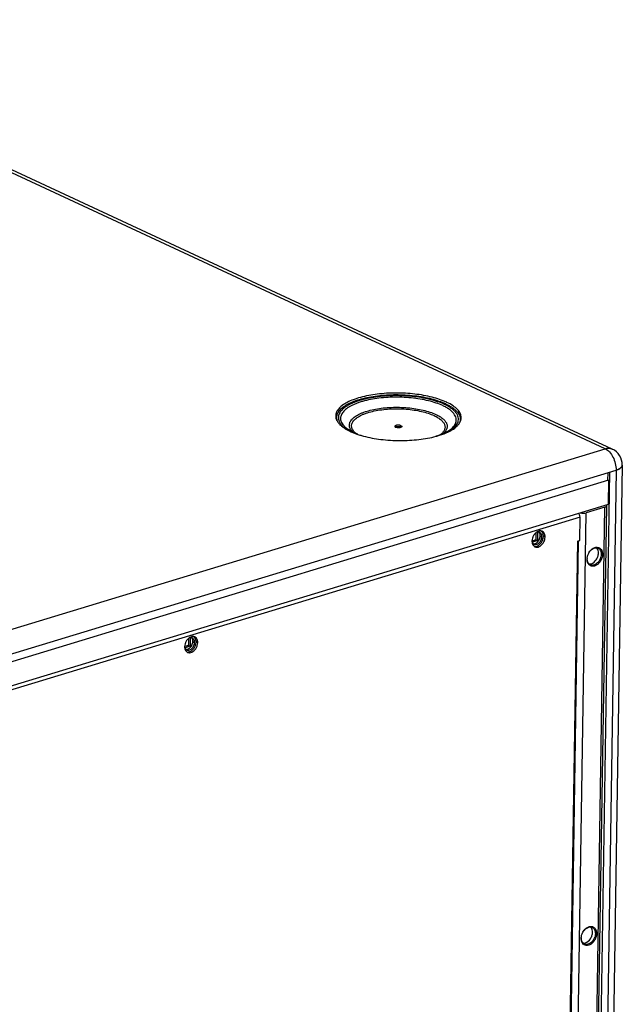
# Model space of a CAD drawing. Units: millimetres. Extents: x -546 to 4067, y -373 to 3326.
# Drawn here: x 1613 to 1958, y 2754 to 3319 of the extents above; entities that cross this region are included whole.
import ezdxf

# ---------------------------------------------------------------- set-up
doc = ezdxf.new("R2010")
doc.units = ezdxf.units.MM
doc.header["$LTSCALE"] = 23.1
doc.layers.get('0').update_dxf_attribs({"linetype": 'CONTINUOUS'})
doc.layers.add('02___PRT_ALL_AXES', color=7, linetype='CONTINUOUS')

msp = doc.modelspace()

# ---------------------------------------------------------------- linework, layer by layer
at = {"color": 7, "linetype": 'Continuous'}
for p, q in [((1948.44, 3072.78), (1420.22, 3318.38)), ((1952.51, 3072.6), (1422.88, 3318.85)), ((1794.36, 3089.77), (1794.38, 3090.7)), ((1865.37, 3089.6), (1865.35, 3088.67)), ((1032.72, 2794.32), (1948.44, 3072.78)), ((1958.29, 3063.37), (1950.11, 2535.85)), ((1039, 2782.08), (1954.72, 3060.54)), ((1950.88, 3059.38), (1942.71, 2531.86)), ((1954.72, 3060.54), (1946.54, 2533.02)), ((1950.05, 3054.52), (1950.12, 3059.14)), ((1950.43, 3054.63), (1043.14, 2778.74)), ((1950.16, 3054.76), (1950.43, 3054.63)), ((1950.43, 3054.63), (1950.21, 3040.75)), ((1950.21, 3040.75), (1042.93, 2764.85)), ((1948.28, 3039.24), (1937.56, 3035.98)), ((1940.71, 2550.59), (1948.28, 3039.24)), ((1941.78, 2551.44), (1949.36, 3040.09)), ((1929.98, 2547.33), (1937.56, 3035.98)), ((1933.32, 3035.41), (1933.32, 3035.61)), ((1908.77, 3024.49), (1908.7, 3020.47)), ((1911.19, 3022.72), (1912.16, 3022.27)), ((1914, 3022.09), (1913.04, 3022.54)), ((1908.7, 3020.47), (1906.54, 3019.81)), ((1909.67, 3020.02), (1908.7, 3020.47)), ((1938.64, 3012.04), (1939.04, 3012.91)), ((1709.47, 2959.88), (1707.31, 2959.23)), ((1709.29, 2959.8), (1709.35, 2959.94)), ((1709.53, 2963.91), (1709.47, 2959.88)), ((1710.43, 2959.44), (1709.47, 2959.88)), ((1711.96, 2962.14), (1712.92, 2961.69)), ((1714.77, 2961.51), (1713.8, 2961.96)), ((1935.26, 2794.55), (1935.67, 2795.42))]:
    msp.add_line(p, q, dxfattribs=at)
at = {"color": 3, "linetype": 'Continuous'}
for p, q in [((1934.09, 3033.54), (1058.98, 2767.43)), ((1933.88, 3020.12), (1934.09, 3033.54)), ((1909.74, 3024.91), (1909.67, 3020.02)), ((1909.67, 3020.02), (1906.7, 3019.12)), ((1925.61, 2560.74), (1932.73, 3019.77)), ((1926.15, 2561.16), (1933.26, 3019.77)), ((1932.73, 3019.77), (1933.88, 3020.12)), ((1710.51, 2964.32), (1710.43, 2959.44)), ((1710.43, 2959.44), (1707.47, 2958.53))]:
    msp.add_line(p, q, dxfattribs=at)
at = {"color": 7, "linetype": 'Continuous'}
for centre, radius, start, end in [((1843.53, 3069.47), 33.08, 64.6742, 65.064), ((1799.16, 3091.56), 5.27, 179.1562, 190.043), ((1800.2, 3091.85), 6.35, 199.2299, 204.8041), ((1800.29, 3089.3), 6.5, 152.6666, 156.8821), ((1859.62, 3088.47), 6.27, 18.5154, 24.2393), ((1860.18, 3090.7), 5.71, 339.1953, 346.8123), ((1860.61, 3090.6), 5.27, 346.8477, 359.0309), ((1811.67, 3101.42), 20.93, 236.4936, 238.4002), ((1828.94, 3083.53), 1.72, 114.2065, 115.1372), ((1829, 3083.39), 1.86, 112.2283, 114.1926), ((1830.58, 3083.47), 1.76, 63.0373, 65.0817), ((1855.58, 3093.88), 11.35, 314.8753, 315.7129), ((1815.13, 3110.36), 30.51, 242.1008, 245.1221), ((1817.02, 3114.37), 34.94, 245.0735, 246.4528), ((1817.87, 3116.29), 37.04, 246.4439, 246.9072), ((1816.28, 3107.9), 28.47, 242.577, 245.0793), ((1818.6, 3118.01), 38.91, 246.9123, 248.003), ((1812.04, 3089.51), 10.29, 226.3414, 228.6761), ((1812.65, 3090.21), 11.22, 228.6829, 230.3639), ((1822.95, 3129.87), 51.55, 251.4218, 252.9256), ((1824.31, 3134.29), 56.17, 252.9245, 254.9941), ((1846.66, 3106.99), 27.27, 295.9022, 297.766), ((1948.29, 3063.53), 10, 359.1113, 65.066), ((1910.04, 3022.9), 2.07, 81.9445, 91.6709), ((1910.08, 3023.1), 1.87, 56.2605, 65.0163), ((1907.87, 3022.62), 5.17, 359.0807, 5.0259), ((1907.33, 3022.64), 5.71, 354.8899, 357.381), ((1907.27, 3022.64), 5.77, 354.8962, 356.5716), ((1907.55, 3022.63), 5.49, 356.564, 359.0987), ((1907.6, 3022.63), 5.44, 357.3868, 359.1057), ((1908.52, 3019.74), 1.92, 229.0426, 236.218), ((1908.49, 3019.7), 1.87, 236.2605, 245.0163), ((1941.29, 3013.66), 3.18, 34.5374, 35.6621), ((1944.65, 3009.33), 6.55, 176.8048, 179.1025), ((1943.92, 3009.61), 5.77, 179.1036, 181.7422), ((1941.84, 3008.67), 3.62, 211.6183, 214.925), ((1939.51, 3009.51), 2.86, 264.9243, 266.0736), ((1544.54, 3029.92), 179.05, 336.9928, 337.1178), ((1710.8, 2962.32), 2.07, 81.9445, 91.6709), ((1710.84, 2962.51), 1.87, 56.2605, 65.0163), ((1708.64, 2962.04), 5.17, 359.0807, 5.0259), ((1708.09, 2962.05), 5.71, 354.8899, 357.381), ((1708.04, 2962.06), 5.77, 354.8962, 356.5716), ((1708.31, 2962.04), 5.49, 356.564, 359.0987), ((1708.37, 2962.04), 5.44, 357.3868, 359.1057), ((1709.28, 2959.16), 1.92, 229.0426, 236.218), ((1709.26, 2959.11), 1.87, 236.2605, 245.0163), ((1937.92, 2796.18), 3.18, 34.5374, 35.6621), ((1941.27, 2791.84), 6.55, 176.8048, 179.1025), ((1940.55, 2792.12), 5.77, 179.1036, 181.7422), ((1938.46, 2791.19), 3.62, 211.6183, 214.925), ((1936.14, 2792.03), 2.86, 264.9243, 266.0736)]:
    msp.add_arc(centre, radius, start, end, dxfattribs=at)
at = {"color": 3, "linetype": 'Continuous'}
for centre, radius, start, end in [((1912.01, 3020.79), 5.01, 123.4468, 127.7282), ((1911.79, 3021.13), 4.61, 120.0295, 123.4355), ((1906.95, 3022.79), 4.24, 355.7912, 359.0899), ((1911.27, 3023.13), 2.5, 65.0741, 76.8115), ((1911.28, 3023.17), 2.45, 57.6466, 65.0197), ((1908.87, 3022.18), 5.13, 359.0641, 6.2711), ((1909.23, 3018.76), 2.49, 231.6426, 236.2402), ((1909.21, 3018.73), 2.45, 236.2605, 245.0163), ((1712.77, 2960.21), 5.01, 123.4468, 127.7282), ((1712.55, 2960.54), 4.61, 120.0295, 123.4355), ((1707.72, 2962.2), 4.24, 355.7912, 359.0899), ((1712.03, 2962.54), 2.5, 65.0741, 76.8115), ((1712.05, 2962.59), 2.45, 57.6466, 65.0197), ((1709.64, 2961.59), 5.13, 359.0641, 6.2711), ((1710, 2958.18), 2.49, 231.6426, 236.2402), ((1709.98, 2958.15), 2.45, 236.2605, 245.0163)]:
    msp.add_arc(centre, radius, start, end, dxfattribs=at)
at = {"color": 7, "linetype": 'Continuous'}
for points, knots in [([(1857.47, 3099.46), (1854.85, 3100.68), (1848.83, 3102.64), (1839.05, 3104.34), (1828.45, 3104.91), (1817.99, 3104.3), (1809.81, 3102.81), (1804.12, 3101), (1800.61, 3099.48), (1797.77, 3097.76), (1795.63, 3095.88), (1794.25, 3093.84), (1793.9, 3092.34), (1793.89, 3091.63)], [0, 0, 0, 0, 0.125968, 0.273232, 0.430947, 0.586728, 0.728483, 0.79089, 0.846345, 0.894341, 0.935005, 0.9694, 1, 1, 1, 1]), ([(1856.27, 3098.17), (1855, 3098.77), (1852.22, 3099.85), (1847.73, 3101.13), (1842.77, 3102.13), (1837.49, 3102.82), (1832, 3103.19), (1826.46, 3103.23), (1821, 3102.93), (1815.78, 3102.3), (1810.92, 3101.36), (1807.18, 3100.31), (1804.49, 3099.32), (1802.69, 3098.54), (1801.06, 3097.7), (1799.62, 3096.82), (1798.38, 3095.89), (1797.35, 3094.92), (1796.52, 3093.92), (1795.92, 3092.88), (1795.54, 3091.82), (1795.39, 3090.75), (1795.47, 3089.67), (1795.68, 3088.97), (1795.82, 3088.63)], [0, 0, 0, 0, 0.061897, 0.130797, 0.205422, 0.28422, 0.365473, 0.447365, 0.528057, 0.605755, 0.678783, 0.745663, 0.776425, 0.80524, 0.832029, 0.856757, 0.879437, 0.900149, 0.919061, 0.93644, 0.952681, 0.968293, 0.983868, 1, 1, 1, 1]), ([(1855.31, 3097.48), (1854.08, 3098.05), (1851.4, 3099.09), (1847.08, 3100.32), (1842.3, 3101.29), (1837.2, 3101.96), (1831.92, 3102.31), (1826.57, 3102.35), (1821.32, 3102.06), (1816.29, 3101.45), (1811.6, 3100.55), (1808, 3099.54), (1805.4, 3098.58), (1803.66, 3097.83), (1802.1, 3097.03), (1800.72, 3096.17), (1799.52, 3095.28), (1798.52, 3094.34), (1797.73, 3093.37), (1797.14, 3092.38), (1796.77, 3091.36), (1796.63, 3090.32), (1796.71, 3089.28), (1796.91, 3088.61), (1797.05, 3088.28)], [0, 0, 0, 0, 0.061897, 0.130797, 0.205422, 0.28422, 0.365473, 0.447366, 0.528058, 0.605756, 0.678784, 0.745664, 0.776425, 0.80524, 0.832029, 0.856757, 0.879437, 0.90015, 0.919061, 0.93644, 0.952681, 0.968293, 0.983868, 1, 1, 1, 1]), ([(1802.77, 3083.46), (1802.57, 3083.74), (1802.22, 3084.31), (1801.87, 3085.22), (1801.73, 3086.13), (1801.8, 3087.05), (1802.07, 3087.96), (1802.55, 3088.85), (1803.23, 3089.71), (1804.09, 3090.53), (1805.13, 3091.33), (1806.35, 3092.08), (1807.74, 3092.79), (1809.87, 3093.7), (1812.88, 3094.68), (1816.86, 3095.57), (1821.21, 3096.2), (1825.81, 3096.54), (1830.51, 3096.58), (1835.2, 3096.32), (1839.73, 3095.78), (1843.98, 3094.96), (1847.84, 3093.88), (1850.21, 3092.97), (1851.3, 3092.46)], [0, 0, 0, 0, 0.01816, 0.034975, 0.05098, 0.066821, 0.083165, 0.100609, 0.119618, 0.140515, 0.163496, 0.188657, 0.216016, 0.245529, 0.310606, 0.382793, 0.460559, 0.5421, 0.62545, 0.708565, 0.78941, 0.866049, 0.936728, 1, 1, 1, 1]), ([(1804.94, 3082.07), (1804.66, 3082.33), (1804.15, 3082.87), (1803.55, 3083.76), (1803.16, 3084.66), (1802.98, 3085.57), (1803.02, 3086.49), (1803.27, 3087.4), (1803.74, 3088.28), (1804.41, 3089.14), (1805.27, 3089.96), (1806.32, 3090.75), (1807.55, 3091.49), (1808.95, 3092.19), (1810.52, 3092.84), (1812.87, 3093.65), (1816.13, 3094.49), (1820.36, 3095.19), (1824.87, 3095.61), (1829.54, 3095.72), (1834.21, 3095.52), (1838.75, 3095.02), (1843.01, 3094.23), (1846.87, 3093.18), (1849.25, 3092.27), (1850.34, 3091.76)], [0, 0, 0, 0, 0.020796, 0.039659, 0.056983, 0.073324, 0.089373, 0.105868, 0.123476, 0.142721, 0.163961, 0.187408, 0.213162, 0.241236, 0.271574, 0.304069, 0.37489, 0.45218, 0.534037, 0.618334, 0.702834, 0.78529, 0.86355, 0.935659, 1, 1, 1, 1]), ([(1862.82, 3087.77), (1862.95, 3088.19), (1863.12, 3089.05), (1863, 3090.38), (1862.52, 3091.69), (1861.7, 3092.96), (1860.55, 3094.19), (1859.08, 3095.37), (1857.31, 3096.49), (1856, 3097.15), (1855.31, 3097.48)], [0, 0, 0, 0, 0.097368, 0.193944, 0.295561, 0.407082, 0.531869, 0.671849, 0.827907, 1, 1, 1, 1]), ([(1864.06, 3088.11), (1864.2, 3088.53), (1864.38, 3089.43), (1864.26, 3090.81), (1863.76, 3092.17), (1862.9, 3093.49), (1861.71, 3094.77), (1860.18, 3095.99), (1858.35, 3097.15), (1856.99, 3097.84), (1856.27, 3098.17)], [0, 0, 0, 0, 0.097369, 0.193944, 0.295561, 0.407082, 0.531868, 0.671849, 0.827907, 1, 1, 1, 1]), ([(1865.88, 3090.51), (1865.89, 3091.32), (1865.48, 3093.07), (1863.76, 3095.43), (1861.09, 3097.59), (1858.9, 3098.79), (1857.68, 3099.36)], [0, 0, 0, 0, 0.190841, 0.411417, 0.679445, 1, 1, 1, 1]), ([(1850.34, 3091.76), (1851.1, 3091.41), (1852.19, 3090.83), (1853.51, 3089.95), (1854.34, 3089.29), (1855.05, 3088.61), (1855.79, 3087.71), (1856.33, 3086.74), (1856.58, 3085.74), (1856.62, 3085), (1856.51, 3084.27), (1856.28, 3083.55), (1855.9, 3082.84), (1855.2, 3081.88), (1854.51, 3081.24), (1854.01, 3080.85)], [0, 0, 0, 0, 0.172108, 0.249644, 0.321485, 0.387834, 0.44906, 0.558399, 0.608768, 0.657872, 0.707175, 0.758122, 0.811995, 0.869825, 1, 1, 1, 1]), ([(1851.3, 3092.46), (1852.07, 3092.1), (1853.49, 3091.36), (1855.07, 3090.25), (1856.09, 3089.3), (1856.88, 3088.41), (1857.46, 3087.44), (1857.78, 3086.44), (1857.87, 3085.7), (1857.83, 3084.97), (1857.59, 3083.97), (1857.08, 3083.01), (1856.35, 3082.12), (1855.91, 3081.69), (1855.68, 3081.48)], [0, 0, 0, 0, 0.173343, 0.324681, 0.392323, 0.454943, 0.567003, 0.618368, 0.668015, 0.717266, 0.767482, 0.875392, 0.935311, 1, 1, 1, 1]), ([(1794.43, 3089.18), (1794.51, 3089.01), (1794.88, 3088.3), (1795.35, 3087.65), (1795.75, 3087.2)], [0, 0, 0, 0, 0.236088, 1, 1, 1, 1]), ([(1795.75, 3087.2), (1795.86, 3087.07), (1796.33, 3086.56), (1796.85, 3086.09), (1797.25, 3085.75)], [0, 0, 0, 0, 0.238228, 1, 1, 1, 1]), ([(1795.82, 3088.63), (1795.88, 3088.48), (1796.15, 3087.86), (1796.52, 3087.29), (1796.84, 3086.88)], [0, 0, 0, 0, 0.237991, 1, 1, 1, 1]), ([(1796.84, 3086.88), (1797.26, 3086.34), (1798.29, 3085.28), (1799.47, 3084.4), (1800.12, 3083.97)], [0, 0, 0, 0, 0.466575, 1, 1, 1, 1]), ([(1797.05, 3088.28), (1797.1, 3088.14), (1797.37, 3087.54), (1797.73, 3086.99), (1798.03, 3086.59)], [0, 0, 0, 0, 0.237991, 1, 1, 1, 1]), ([(1797.25, 3085.75), (1797.51, 3085.54), (1798.65, 3084.66), (1799.88, 3083.91), (1800.86, 3083.4)], [0, 0, 0, 0, 0.231498, 1, 1, 1, 1]), ([(1798.03, 3086.59), (1798.44, 3086.07), (1799.44, 3085.03), (1800.6, 3084.18), (1801.23, 3083.76)], [0, 0, 0, 0, 0.466236, 1, 1, 1, 1]), ([(1803.17, 3082.63), (1803, 3082.72), (1802.34, 3083.07), (1801.69, 3083.46), (1801.23, 3083.76)], [0, 0, 0, 0, 0.262489, 1, 1, 1, 1]), ([(1831.32, 3085.06), (1831.22, 3085.11), (1831, 3085.19), (1830.5, 3085.31), (1829.82, 3085.37), (1829.13, 3085.33), (1828.63, 3085.23), (1828.4, 3085.16), (1828.3, 3085.12)], [0, 0, 0, 0, 0.106725, 0.228323, 0.498004, 0.768776, 0.891598, 1, 1, 1, 1]), ([(1858.2, 3082.35), (1858.74, 3082.64), (1859.76, 3083.23), (1861.13, 3084.22), (1862.28, 3085.24), (1862.91, 3085.99), (1863.17, 3086.37)], [0, 0, 0, 0, 0.286137, 0.54744, 0.784745, 1, 1, 1, 1]), ([(1858.3, 3082.87), (1858.69, 3083.11), (1859.43, 3083.6), (1860.71, 3084.62), (1861.53, 3085.49), (1861.96, 3086.1)], [0, 0, 0, 0, 0.280343, 0.539878, 1, 1, 1, 1]), ([(1859.36, 3082.86), (1859.78, 3083.08), (1861.29, 3083.93), (1862.7, 3084.95), (1863.59, 3085.84)], [0, 0, 0, 0, 0.275837, 1, 1, 1, 1]), ([(1861.96, 3086.1), (1862.06, 3086.24), (1862.4, 3086.76), (1862.67, 3087.33), (1862.82, 3087.77)], [0, 0, 0, 0, 0.262318, 1, 1, 1, 1]), ([(1863.17, 3086.37), (1863.27, 3086.51), (1863.63, 3087.05), (1863.92, 3087.65), (1864.06, 3088.11)], [0, 0, 0, 0, 0.262318, 1, 1, 1, 1]), ([(1863.71, 3085.95), (1863.91, 3086.17), (1864.64, 3086.98), (1865.24, 3087.93), (1865.52, 3088.68)], [0, 0, 0, 0, 0.271479, 1, 1, 1, 1]), ([(1803.8, 3082.29), (1803.7, 3082.39), (1803.34, 3082.75), (1803, 3083.15), (1802.77, 3083.46)], [0, 0, 0, 0, 0.262384, 1, 1, 1, 1]), ([(1804.03, 3081.94), (1804.23, 3081.85), (1805.05, 3081.53), (1805.89, 3081.23), (1806.53, 3081.01)], [0, 0, 0, 0, 0.243526, 1, 1, 1, 1]), ([(1806.68, 3081.08), (1806.47, 3081.16), (1805.66, 3081.47), (1804.87, 3081.81), (1804.29, 3082.08)], [0, 0, 0, 0, 0.258941, 1, 1, 1, 1]), ([(1809.76, 3080.04), (1813.05, 3079.16), (1820.03, 3077.88), (1830.74, 3077.23), (1841.37, 3077.79), (1848.24, 3079.01), (1851.45, 3079.87)], [0, 0, 0, 0, 0.24256, 0.504055, 0.76344, 1, 1, 1, 1]), ([(1858.3, 3082.87), (1857.83, 3082.59), (1856.82, 3082.02), (1854.53, 3080.97), (1852.68, 3080.31), (1851.37, 3079.91)], [0, 0, 0, 0, 0.218742, 0.459175, 1, 1, 1, 1]), ([(1851.45, 3079.87), (1852.1, 3080.05), (1854.53, 3080.75), (1856.91, 3081.65), (1858.57, 3082.46)], [0, 0, 0, 0, 0.269516, 1, 1, 1, 1]), ([(1948.44, 3072.78), (1949.12, 3072.99), (1950.52, 3073.2), (1951.9, 3072.88), (1952.51, 3072.6)], [0, 0, 0, 0, 0.517022, 1, 1, 1, 1]), ([(1948.44, 3072.78), (1949.36, 3072.35), (1951.14, 3070.91), (1953.11, 3067.94), (1954.42, 3064.38), (1954.74, 3061.81), (1954.72, 3060.54)], [0, 0, 0, 0, 0.213488, 0.46511, 0.735891, 1, 1, 1, 1]), ([(1954.72, 3060.54), (1955.23, 3060.7), (1956.14, 3061.03), (1957.3, 3061.7), (1958.07, 3062.46), (1958.29, 3063.09), (1958.29, 3063.37)], [0, 0, 0, 0, 0.333172, 0.607688, 0.823794, 1, 1, 1, 1]), ([(1954.72, 3060.54), (1955.43, 3060.76), (1956.63, 3061.22), (1957.69, 3062.03), (1957.99, 3062.48)], [0, 0, 0, 0, 0.577873, 1, 1, 1, 1]), ([(1957.99, 3062.48), (1958.04, 3062.55), (1958.2, 3062.82), (1958.29, 3063.14), (1958.29, 3063.37)], [0, 0, 0, 0, 0.267639, 1, 1, 1, 1]), ([(1948.28, 3039.24), (1948.44, 3039.29), (1948.71, 3039.39), (1949.06, 3039.59), (1949.29, 3039.82), (1949.36, 3040.01), (1949.36, 3040.09)], [0, 0, 0, 0, 0.333219, 0.607735, 0.823806, 1, 1, 1, 1]), ([(1949.36, 3040.09), (1949.36, 3040.12), (1949.35, 3040.25), (1949.28, 3040.37), (1949.22, 3040.44)], [0, 0, 0, 0, 0.232693, 1, 1, 1, 1]), ([(1934.24, 3035.89), (1934.8, 3035.77), (1935.92, 3035.69), (1937.04, 3035.82), (1937.56, 3035.98)], [0, 0, 0, 0, 0.514641, 1, 1, 1, 1]), ([(1909.98, 3024.98), (1909.89, 3024.98), (1909.55, 3024.95), (1909.21, 3024.84), (1908.97, 3024.73)], [0, 0, 0, 0, 0.239509, 1, 1, 1, 1]), ([(1911.9, 3023.69), (1911.85, 3023.79), (1911.66, 3024.16), (1911.37, 3024.49), (1911.12, 3024.66)], [0, 0, 0, 0, 0.26412, 1, 1, 1, 1]), ([(1912.7, 3024.4), (1912.65, 3024.51), (1912.43, 3024.94), (1912.12, 3025.32), (1911.84, 3025.54)], [0, 0, 0, 0, 0.26261, 1, 1, 1, 1]), ([(1911.85, 3020.68), (1911.9, 3020.81), (1912.06, 3021.33), (1912.15, 3021.87), (1912.16, 3022.27)], [0, 0, 0, 0, 0.257315, 1, 1, 1, 1]), ([(1912.16, 3022.27), (1912.16, 3022.4), (1912.14, 3022.88), (1912.04, 3023.37), (1911.9, 3023.69)], [0, 0, 0, 0, 0.2631, 1, 1, 1, 1]), ([(1912.64, 3020.46), (1912.69, 3020.6), (1912.87, 3021.14), (1912.98, 3021.71), (1913.02, 3022.13)], [0, 0, 0, 0, 0.254916, 1, 1, 1, 1]), ([(1913.02, 3023.08), (1913.01, 3023.19), (1912.95, 3023.64), (1912.83, 3024.09), (1912.7, 3024.4)], [0, 0, 0, 0, 0.260362, 1, 1, 1, 1]), ([(1906.67, 3019.11), (1906.71, 3019.03), (1906.86, 3018.72), (1907.07, 3018.45), (1907.26, 3018.29)], [0, 0, 0, 0, 0.261692, 1, 1, 1, 1]), ([(1907.7, 3018), (1907.91, 3017.91), (1908.21, 3017.83), (1908.51, 3017.82), (1908.59, 3017.82)], [0, 0, 0, 0, 0.743304, 1, 1, 1, 1]), ([(1908.38, 3016.72), (1908.52, 3016.73), (1909.1, 3016.79), (1909.66, 3017.01), (1910.05, 3017.23)], [0, 0, 0, 0, 0.236667, 1, 1, 1, 1]), ([(1908.59, 3017.82), (1908.7, 3017.82), (1909.15, 3017.87), (1909.58, 3018.04), (1909.87, 3018.21)], [0, 0, 0, 0, 0.236667, 1, 1, 1, 1]), ([(1909.87, 3018.21), (1910.09, 3018.34), (1910.95, 3018.97), (1911.57, 3019.92), (1911.85, 3020.68)], [0, 0, 0, 0, 0.235628, 1, 1, 1, 1]), ([(1910.05, 3017.23), (1910.34, 3017.4), (1911.47, 3018.23), (1912.27, 3019.46), (1912.64, 3020.46)], [0, 0, 0, 0, 0.235628, 1, 1, 1, 1]), ([(1939.02, 3012.88), (1939.27, 3013.34), (1939.85, 3014.19), (1940.95, 3015.2), (1942.17, 3015.83), (1943.04, 3015.95), (1943.44, 3015.92)], [0, 0, 0, 0, 0.279709, 0.543692, 0.783939, 1, 1, 1, 1]), ([(1939.04, 3012.91), (1939.45, 3013.67), (1940.44, 3014.99), (1941.87, 3015.88), (1942.6, 3016.1)], [0, 0, 0, 0, 0.529322, 1, 1, 1, 1]), ([(1942.6, 3016.1), (1942.65, 3016.11), (1942.84, 3016.17), (1943.03, 3016.21), (1943.18, 3016.23)], [0, 0, 0, 0, 0.254413, 1, 1, 1, 1]), ([(1943.18, 3016.23), (1943.25, 3016.23), (1943.5, 3016.26), (1943.76, 3016.26), (1943.95, 3016.25)], [0, 0, 0, 0, 0.255089, 1, 1, 1, 1]), ([(1943.88, 3015.51), (1943.85, 3015.56), (1943.72, 3015.72), (1943.59, 3015.87), (1943.48, 3015.97)], [0, 0, 0, 0, 0.254077, 1, 1, 1, 1]), ([(1943.95, 3016.25), (1944.37, 3016.21), (1945.22, 3015.95), (1946.22, 3015), (1946.81, 3013.66), (1946.92, 3012.64), (1946.91, 3012.11)], [0, 0, 0, 0, 0.228017, 0.460638, 0.71568, 1, 1, 1, 1]), ([(1938.11, 3009.7), (1938.12, 3009.89), (1938.2, 3010.69), (1938.41, 3011.47), (1938.63, 3012.04)], [0, 0, 0, 0, 0.243591, 1, 1, 1, 1]), ([(1946.91, 3012.11), (1946.89, 3010.94), (1946.39, 3009.16), (1945.09, 3007.22), (1943.85, 3006.08), (1942.47, 3005.38), (1941.05, 3005.2), (1939.75, 3005.61), (1939.12, 3006.24), (1938.87, 3006.6)], [0, 0, 0, 0, 0.281894, 0.425046, 0.560025, 0.682481, 0.792302, 0.894979, 1, 1, 1, 1]), ([(1946.21, 3012.15), (1946.19, 3011.24), (1945.76, 3009.43), (1944.47, 3007.53), (1943.11, 3006.46), (1942.04, 3005.98), (1940.95, 3005.85), (1940.27, 3006.02), (1939.97, 3006.16)], [0, 0, 0, 0, 0.273044, 0.548298, 0.675994, 0.792978, 0.899693, 1, 1, 1, 1]), ([(1940.5, 3006.81), (1941.67, 3007.17), (1943.23, 3008.57), (1944.34, 3010.88), (1944.59, 3012.23), (1944.6, 3012.89)], [0, 0, 0, 0, 0.476545, 0.742595, 1, 1, 1, 1]), ([(1943.44, 3015.92), (1943.53, 3015.92), (1943.85, 3015.88), (1944.17, 3015.79), (1944.39, 3015.68)], [0, 0, 0, 0, 0.254157, 1, 1, 1, 1]), ([(1944.6, 3012.89), (1944.61, 3013.36), (1944.52, 3014.27), (1944.15, 3015.11), (1943.91, 3015.46)], [0, 0, 0, 0, 0.526355, 1, 1, 1, 1]), ([(1944.39, 3015.68), (1944.68, 3015.55), (1945.22, 3015.17), (1945.8, 3014.33), (1946.15, 3013.29), (1946.21, 3012.54), (1946.21, 3012.15)], [0, 0, 0, 0, 0.224219, 0.461074, 0.719065, 1, 1, 1, 1]), ([(1938.27, 3007.91), (1938.24, 3008.03), (1938.13, 3008.53), (1938.09, 3009.04), (1938.1, 3009.43)], [0, 0, 0, 0, 0.241471, 1, 1, 1, 1]), ([(1938.32, 3008.3), (1938.3, 3008.39), (1938.21, 3008.76), (1938.17, 3009.14), (1938.16, 3009.43)], [0, 0, 0, 0, 0.242816, 1, 1, 1, 1]), ([(1938.75, 3006.77), (1938.7, 3006.86), (1938.5, 3007.22), (1938.35, 3007.6), (1938.27, 3007.91)], [0, 0, 0, 0, 0.241643, 1, 1, 1, 1]), ([(1939.29, 3006.62), (1939.06, 3006.83), (1938.65, 3007.36), (1938.41, 3007.97), (1938.32, 3008.3)], [0, 0, 0, 0, 0.479862, 1, 1, 1, 1]), ([(1939.97, 3006.16), (1939.78, 3006.25), (1939.55, 3006.39), (1939.34, 3006.57), (1939.29, 3006.62)], [0, 0, 0, 0, 0.747063, 1, 1, 1, 1]), ([(1939.32, 3006.66), (1939.42, 3006.66), (1939.81, 3006.65), (1940.21, 3006.72), (1940.5, 3006.81)], [0, 0, 0, 0, 0.241998, 1, 1, 1, 1]), ([(1710.74, 2964.39), (1710.66, 2964.39), (1710.31, 2964.36), (1709.97, 2964.25), (1709.73, 2964.14)], [0, 0, 0, 0, 0.239509, 1, 1, 1, 1]), ([(1710.64, 2957.63), (1710.85, 2957.75), (1711.72, 2958.39), (1712.33, 2959.33), (1712.61, 2960.1)], [0, 0, 0, 0, 0.235628, 1, 1, 1, 1]), ([(1710.82, 2956.65), (1711.1, 2956.81), (1712.23, 2957.64), (1713.03, 2958.88), (1713.4, 2959.88)], [0, 0, 0, 0, 0.235628, 1, 1, 1, 1]), ([(1712.66, 2963.11), (1712.62, 2963.21), (1712.43, 2963.58), (1712.14, 2963.9), (1711.88, 2964.07)], [0, 0, 0, 0, 0.26412, 1, 1, 1, 1]), ([(1713.46, 2963.81), (1713.41, 2963.93), (1713.2, 2964.35), (1712.88, 2964.74), (1712.61, 2964.95)], [0, 0, 0, 0, 0.26261, 1, 1, 1, 1]), ([(1712.61, 2960.1), (1712.66, 2960.23), (1712.83, 2960.74), (1712.92, 2961.29), (1712.92, 2961.69)], [0, 0, 0, 0, 0.257315, 1, 1, 1, 1]), ([(1712.92, 2961.69), (1712.92, 2961.82), (1712.91, 2962.3), (1712.8, 2962.78), (1712.66, 2963.11)], [0, 0, 0, 0, 0.2631, 1, 1, 1, 1]), ([(1713.4, 2959.88), (1713.45, 2960.01), (1713.63, 2960.55), (1713.74, 2961.12), (1713.78, 2961.55)], [0, 0, 0, 0, 0.254916, 1, 1, 1, 1]), ([(1713.78, 2962.49), (1713.77, 2962.61), (1713.72, 2963.06), (1713.6, 2963.5), (1713.46, 2963.81)], [0, 0, 0, 0, 0.260362, 1, 1, 1, 1]), ([(1707.44, 2958.52), (1707.47, 2958.44), (1707.62, 2958.14), (1707.84, 2957.87), (1708.02, 2957.7)], [0, 0, 0, 0, 0.261692, 1, 1, 1, 1]), ([(1708.46, 2957.42), (1708.67, 2957.32), (1708.97, 2957.24), (1709.28, 2957.23), (1709.36, 2957.24)], [0, 0, 0, 0, 0.743304, 1, 1, 1, 1]), ([(1709.14, 2956.14), (1709.28, 2956.14), (1709.87, 2956.2), (1710.43, 2956.42), (1710.82, 2956.65)], [0, 0, 0, 0, 0.236667, 1, 1, 1, 1]), ([(1709.36, 2957.24), (1709.46, 2957.24), (1709.91, 2957.29), (1710.34, 2957.45), (1710.64, 2957.63)], [0, 0, 0, 0, 0.236667, 1, 1, 1, 1]), ([(1935.65, 2795.39), (1935.9, 2795.85), (1936.48, 2796.7), (1937.58, 2797.71), (1938.79, 2798.34), (1939.67, 2798.47), (1940.07, 2798.44)], [0, 0, 0, 0, 0.279709, 0.543692, 0.783939, 1, 1, 1, 1]), ([(1935.67, 2795.42), (1936.07, 2796.18), (1937.07, 2797.5), (1938.49, 2798.39), (1939.23, 2798.61)], [0, 0, 0, 0, 0.529322, 1, 1, 1, 1]), ([(1939.23, 2798.61), (1939.27, 2798.63), (1939.47, 2798.68), (1939.66, 2798.72), (1939.81, 2798.74)], [0, 0, 0, 0, 0.254413, 1, 1, 1, 1]), ([(1939.81, 2798.74), (1939.87, 2798.75), (1940.13, 2798.78), (1940.39, 2798.78), (1940.58, 2798.76)], [0, 0, 0, 0, 0.255089, 1, 1, 1, 1]), ([(1940.07, 2798.44), (1940.16, 2798.43), (1940.48, 2798.4), (1940.8, 2798.3), (1941.02, 2798.2)], [0, 0, 0, 0, 0.254157, 1, 1, 1, 1]), ([(1940.5, 2798.03), (1940.47, 2798.07), (1940.35, 2798.23), (1940.22, 2798.38), (1940.1, 2798.48)], [0, 0, 0, 0, 0.254077, 1, 1, 1, 1]), ([(1941.23, 2795.41), (1941.24, 2795.88), (1941.14, 2796.78), (1940.78, 2797.63), (1940.54, 2797.98)], [0, 0, 0, 0, 0.526355, 1, 1, 1, 1]), ([(1940.58, 2798.76), (1941, 2798.72), (1941.85, 2798.46), (1942.85, 2797.51), (1943.44, 2796.17), (1943.55, 2795.16), (1943.54, 2794.63)], [0, 0, 0, 0, 0.228017, 0.460638, 0.71568, 1, 1, 1, 1]), ([(1941.02, 2798.2), (1941.31, 2798.06), (1941.84, 2797.68), (1942.43, 2796.85), (1942.78, 2795.81), (1942.84, 2795.05), (1942.83, 2794.66)], [0, 0, 0, 0, 0.224219, 0.461074, 0.719065, 1, 1, 1, 1]), ([(1934.9, 2790.42), (1934.87, 2790.54), (1934.76, 2791.04), (1934.72, 2791.56), (1934.73, 2791.95)], [0, 0, 0, 0, 0.241471, 1, 1, 1, 1]), ([(1934.74, 2792.21), (1934.75, 2792.4), (1934.83, 2793.2), (1935.04, 2793.99), (1935.26, 2794.55)], [0, 0, 0, 0, 0.243591, 1, 1, 1, 1]), ([(1934.95, 2790.81), (1934.93, 2790.9), (1934.84, 2791.27), (1934.8, 2791.66), (1934.79, 2791.95)], [0, 0, 0, 0, 0.242816, 1, 1, 1, 1]), ([(1935.38, 2789.29), (1935.33, 2789.37), (1935.13, 2789.73), (1934.98, 2790.12), (1934.9, 2790.42)], [0, 0, 0, 0, 0.241643, 1, 1, 1, 1]), ([(1935.91, 2789.13), (1935.68, 2789.35), (1935.28, 2789.87), (1935.04, 2790.48), (1934.95, 2790.81)], [0, 0, 0, 0, 0.479862, 1, 1, 1, 1]), ([(1943.54, 2794.63), (1943.52, 2793.45), (1943.02, 2791.68), (1941.72, 2789.73), (1940.48, 2788.59), (1939.1, 2787.89), (1937.68, 2787.71), (1936.38, 2788.13), (1935.74, 2788.75), (1935.49, 2789.11)], [0, 0, 0, 0, 0.281894, 0.425046, 0.560025, 0.682481, 0.792302, 0.894979, 1, 1, 1, 1]), ([(1942.83, 2794.66), (1942.82, 2793.76), (1942.39, 2791.94), (1941.1, 2790.04), (1939.74, 2788.97), (1938.66, 2788.5), (1937.58, 2788.37), (1936.9, 2788.53), (1936.6, 2788.67)], [0, 0, 0, 0, 0.273044, 0.548298, 0.675994, 0.792978, 0.899693, 1, 1, 1, 1]), ([(1937.13, 2789.32), (1938.3, 2789.68), (1939.86, 2791.08), (1940.97, 2793.4), (1941.22, 2794.74), (1941.23, 2795.41)], [0, 0, 0, 0, 0.476545, 0.742595, 1, 1, 1, 1]), ([(1936.6, 2788.67), (1936.41, 2788.76), (1936.17, 2788.91), (1935.96, 2789.09), (1935.91, 2789.13)], [0, 0, 0, 0, 0.747063, 1, 1, 1, 1]), ([(1935.95, 2789.18), (1936.04, 2789.17), (1936.44, 2789.16), (1936.84, 2789.24), (1937.13, 2789.32)], [0, 0, 0, 0, 0.241998, 1, 1, 1, 1])]:
    msp.add_open_spline(points, degree=3, knots=knots, dxfattribs=at)
for points in [[(1794.32, 3091.85), (1794.17, 3091.51), (1794.05, 3091.15), (1793.97, 3090.78)], [(1793.97, 3090.64), (1794.02, 3090.34), (1794.1, 3090.04), (1794.2, 3089.76)], [(1865.81, 3089.39), (1865.77, 3089.75), (1865.68, 3090.12), (1865.57, 3090.46)], [(1910.87, 3024.8), (1910.7, 3024.88), (1910.51, 3024.93), (1910.33, 3024.96)], [(1907.7, 3016.79), (1907.92, 3016.74), (1908.15, 3016.72), (1908.38, 3016.72)], [(1711.63, 2964.21), (1711.46, 2964.29), (1711.28, 2964.35), (1711.09, 2964.37)], [(1708.46, 2956.21), (1708.68, 2956.15), (1708.92, 2956.13), (1709.14, 2956.14)]]:
    msp.add_open_spline(points, degree=3, dxfattribs=at)
at = {"color": 3, "linetype": 'Continuous'}
for points, knots in [([(1934.09, 3033.54), (1934.09, 3034), (1933.91, 3034.61), (1933.54, 3035.08), (1933.44, 3035.17)], [0, 0, 0, 0, 0.765573, 1, 1, 1, 1]), ([(1906.9, 3021.89), (1906.83, 3021.72), (1906.61, 3021.05), (1906.5, 3020.34), (1906.49, 3019.81)], [0, 0, 0, 0, 0.257315, 1, 1, 1, 1]), ([(1907.96, 3023.79), (1907.85, 3023.65), (1907.42, 3023.06), (1907.08, 3022.4), (1906.9, 3021.89)], [0, 0, 0, 0, 0.247163, 1, 1, 1, 1]), ([(1908.94, 3024.76), (1908.85, 3024.69), (1908.5, 3024.39), (1908.18, 3024.06), (1907.96, 3023.79)], [0, 0, 0, 0, 0.243573, 1, 1, 1, 1]), ([(1910.67, 3025.57), (1910.57, 3025.55), (1910.16, 3025.45), (1909.76, 3025.28), (1909.48, 3025.12)], [0, 0, 0, 0, 0.240061, 1, 1, 1, 1]), ([(1910.07, 3019.68), (1910.55, 3020.28), (1911.01, 3021.23), (1911.17, 3022.23), (1911.18, 3022.48)], [0, 0, 0, 0, 0.754458, 1, 1, 1, 1]), ([(1910.93, 3024.14), (1910.9, 3024.22), (1910.75, 3024.52), (1910.53, 3024.8), (1910.35, 3024.96)], [0, 0, 0, 0, 0.261692, 1, 1, 1, 1]), ([(1911.19, 3022.72), (1911.2, 3022.85), (1911.18, 3023.33), (1911.08, 3023.81), (1910.93, 3024.14)], [0, 0, 0, 0, 0.2631, 1, 1, 1, 1]), ([(1913.66, 3023.95), (1913.6, 3024.08), (1913.35, 3024.59), (1912.94, 3025.02), (1912.59, 3025.24)], [0, 0, 0, 0, 0.264545, 1, 1, 1, 1]), ([(1913.6, 3020.01), (1913.66, 3020.18), (1913.88, 3020.86), (1913.99, 3021.57), (1914, 3022.09)], [0, 0, 0, 0, 0.257315, 1, 1, 1, 1]), ([(1913.97, 3022.74), (1913.96, 3022.85), (1913.9, 3023.26), (1913.78, 3023.66), (1913.66, 3023.95)], [0, 0, 0, 0, 0.259711, 1, 1, 1, 1]), ([(1906.49, 3019.81), (1906.49, 3019.69), (1906.5, 3019.21), (1906.58, 3018.74), (1906.67, 3018.4)], [0, 0, 0, 0, 0.258796, 1, 1, 1, 1]), ([(1906.83, 3017.96), (1906.88, 3017.84), (1907.1, 3017.41), (1907.41, 3017.03), (1907.69, 3016.81)], [0, 0, 0, 0, 0.26261, 1, 1, 1, 1]), ([(1907.28, 3018.29), (1907.41, 3018.27), (1907.97, 3018.25), (1908.53, 3018.44), (1908.91, 3018.66)], [0, 0, 0, 0, 0.234456, 1, 1, 1, 1]), ([(1908.18, 3016.51), (1908.45, 3016.39), (1908.84, 3016.28), (1909.24, 3016.27), (1909.34, 3016.28)], [0, 0, 0, 0, 0.743304, 1, 1, 1, 1]), ([(1908.91, 3018.66), (1909.01, 3018.72), (1909.45, 3019), (1909.82, 3019.37), (1910.07, 3019.68)], [0, 0, 0, 0, 0.239113, 1, 1, 1, 1]), ([(1909.34, 3016.28), (1910.24, 3016.3), (1912.15, 3017.29), (1913.23, 3019.01), (1913.6, 3020.01)], [0, 0, 0, 0, 0.457663, 1, 1, 1, 1]), ([(1932.73, 3019.77), (1932.78, 3019.79), (1932.96, 3019.86), (1933.15, 3019.95), (1933.22, 3020.07)], [0, 0, 0, 0, 0.306188, 1, 1, 1, 1]), ([(1707.66, 2961.31), (1707.6, 2961.13), (1707.38, 2960.46), (1707.27, 2959.75), (1707.26, 2959.22)], [0, 0, 0, 0, 0.257315, 1, 1, 1, 1]), ([(1708.73, 2963.2), (1708.61, 2963.06), (1708.18, 2962.47), (1707.85, 2961.82), (1707.66, 2961.31)], [0, 0, 0, 0, 0.247163, 1, 1, 1, 1]), ([(1709.71, 2964.17), (1709.62, 2964.1), (1709.26, 2963.81), (1708.94, 2963.47), (1708.73, 2963.2)], [0, 0, 0, 0, 0.243573, 1, 1, 1, 1]), ([(1711.43, 2964.99), (1711.33, 2964.97), (1710.92, 2964.87), (1710.53, 2964.7), (1710.25, 2964.53)], [0, 0, 0, 0, 0.240061, 1, 1, 1, 1]), ([(1710.83, 2959.09), (1711.31, 2959.69), (1711.77, 2960.64), (1711.93, 2961.64), (1711.95, 2961.89)], [0, 0, 0, 0, 0.754458, 1, 1, 1, 1]), ([(1711.7, 2963.56), (1711.66, 2963.64), (1711.51, 2963.94), (1711.3, 2964.21), (1711.11, 2964.37)], [0, 0, 0, 0, 0.261692, 1, 1, 1, 1]), ([(1711.96, 2962.14), (1711.96, 2962.26), (1711.95, 2962.75), (1711.84, 2963.23), (1711.7, 2963.56)], [0, 0, 0, 0, 0.2631, 1, 1, 1, 1]), ([(1714.43, 2963.36), (1714.37, 2963.5), (1714.11, 2964), (1713.71, 2964.43), (1713.36, 2964.66)], [0, 0, 0, 0, 0.264545, 1, 1, 1, 1]), ([(1714.36, 2959.43), (1714.43, 2959.6), (1714.65, 2960.27), (1714.76, 2960.98), (1714.77, 2961.51)], [0, 0, 0, 0, 0.257315, 1, 1, 1, 1]), ([(1714.74, 2962.15), (1714.73, 2962.26), (1714.67, 2962.67), (1714.55, 2963.08), (1714.43, 2963.36)], [0, 0, 0, 0, 0.259711, 1, 1, 1, 1]), ([(1707.26, 2959.22), (1707.26, 2959.1), (1707.26, 2958.63), (1707.34, 2958.15), (1707.44, 2957.81)], [0, 0, 0, 0, 0.258796, 1, 1, 1, 1]), ([(1707.6, 2957.37), (1707.65, 2957.25), (1707.86, 2956.83), (1708.18, 2956.45), (1708.45, 2956.23)], [0, 0, 0, 0, 0.26261, 1, 1, 1, 1]), ([(1708.04, 2957.7), (1708.17, 2957.69), (1708.74, 2957.66), (1709.3, 2957.86), (1709.67, 2958.07)], [0, 0, 0, 0, 0.234456, 1, 1, 1, 1]), ([(1708.94, 2955.93), (1709.21, 2955.8), (1709.61, 2955.7), (1710.01, 2955.69), (1710.11, 2955.69)], [0, 0, 0, 0, 0.743304, 1, 1, 1, 1]), ([(1709.67, 2958.07), (1709.78, 2958.14), (1710.21, 2958.42), (1710.59, 2958.79), (1710.83, 2959.09)], [0, 0, 0, 0, 0.239113, 1, 1, 1, 1]), ([(1710.11, 2955.69), (1711.01, 2955.72), (1712.91, 2956.71), (1714, 2958.43), (1714.36, 2959.43)], [0, 0, 0, 0, 0.457663, 1, 1, 1, 1])]:
    msp.add_open_spline(points, degree=3, knots=knots, dxfattribs=at)
for points in [[(1911.15, 3025.63), (1910.99, 3025.62), (1910.83, 3025.6), (1910.67, 3025.57)], [(1911.84, 3025.56), (1911.61, 3025.61), (1911.38, 3025.63), (1911.15, 3025.63)], [(1906.67, 3018.4), (1906.72, 3018.25), (1906.77, 3018.1), (1906.83, 3017.96)], [(1711.92, 2965.04), (1711.75, 2965.04), (1711.59, 2965.02), (1711.43, 2964.99)], [(1712.6, 2964.97), (1712.38, 2965.03), (1712.15, 2965.05), (1711.92, 2965.04)], [(1707.44, 2957.81), (1707.48, 2957.66), (1707.54, 2957.51), (1707.6, 2957.37)]]:
    msp.add_open_spline(points, degree=3, dxfattribs=at)
at = {"layer": '02___PRT_ALL_AXES', "color": 7, "linetype": 'Continuous'}
for centre, radius, start, end in [((1799.51, 3090.62), 5.13, 179.1224, 189.4161), ((1799.69, 3090.64), 5.32, 189.3581, 190.3657), ((1829.02, 3086.66), 1.78, 243.3141, 245.0773)]:
    msp.add_arc(centre, radius, start, end, dxfattribs=at)
for points, knots in [([(1857.07, 3098.42), (1855.85, 3098.99), (1853.18, 3100.04), (1848.88, 3101.31), (1844.14, 3102.32), (1839.07, 3103.06), (1833.79, 3103.5), (1828.42, 3103.65), (1823.09, 3103.48), (1817.91, 3103.01), (1813.01, 3102.25), (1808.49, 3101.22), (1805.04, 3100.12), (1802.56, 3099.11), (1800.92, 3098.33), (1799.44, 3097.49), (1798.13, 3096.61), (1797.01, 3095.7), (1796.08, 3094.75), (1795.34, 3093.77), (1794.8, 3092.76), (1794.46, 3091.74), (1794.38, 3091.04), (1794.38, 3090.7)], [0, 0, 0, 0, 0.059777, 0.125996, 0.197583, 0.273243, 0.351528, 0.430902, 0.509789, 0.586633, 0.659944, 0.728362, 0.790718, 0.819341, 0.846143, 0.871078, 0.894135, 0.91535, 0.934818, 0.952709, 0.969282, 0.984896, 1, 1, 1, 1]), ([(1857.07, 3098.42), (1857.72, 3098.12), (1858.94, 3097.51), (1860.61, 3096.49), (1862.06, 3095.43), (1863.26, 3094.32), (1864.2, 3093.18), (1864.88, 3092), (1865.29, 3090.81), (1865.37, 3089.99), (1865.37, 3089.6)], [0, 0, 0, 0, 0.16707, 0.320867, 0.461308, 0.58876, 0.704182, 0.809291, 0.906718, 1, 1, 1, 1]), ([(1794.46, 3089.69), (1794.47, 3089.61), (1794.53, 3089.33), (1794.61, 3089.05), (1794.69, 3088.84)], [0, 0, 0, 0, 0.246747, 1, 1, 1, 1]), ([(1865.37, 3089.6), (1865.37, 3089.5), (1865.35, 3089.13), (1865.29, 3088.76), (1865.23, 3088.48)], [0, 0, 0, 0, 0.248595, 1, 1, 1, 1]), ([(1831.33, 3085.98), (1831.19, 3086.05), (1830.85, 3086.16), (1830.31, 3086.26), (1829.72, 3086.29), (1829.14, 3086.25), (1828.62, 3086.16), (1828.24, 3086.03), (1828.01, 3085.89), (1827.9, 3085.79), (1827.82, 3085.67), (1827.8, 3085.59), (1827.8, 3085.55)], [0, 0, 0, 0, 0.126001, 0.273308, 0.43106, 0.586877, 0.728652, 0.846355, 0.894351, 0.935005, 0.969398, 1, 1, 1, 1]), ([(1827.8, 3085.55), (1827.8, 3085.51), (1827.82, 3085.41), (1827.91, 3085.29), (1828.04, 3085.17), (1828.16, 3085.11), (1828.22, 3085.08)], [0, 0, 0, 0, 0.193739, 0.415394, 0.682093, 1, 1, 1, 1]), ([(1831.37, 3085.03), (1831.27, 3084.98), (1831.04, 3084.9), (1830.53, 3084.79), (1829.83, 3084.74), (1829.12, 3084.8), (1828.6, 3084.92), (1828.37, 3085), (1828.27, 3085.05)], [0, 0, 0, 0, 0.104684, 0.225372, 0.496089, 0.768929, 0.892116, 1, 1, 1, 1]), ([(1831.33, 3085.98), (1831.4, 3085.95), (1831.53, 3085.89), (1831.68, 3085.76), (1831.78, 3085.63), (1831.8, 3085.53), (1831.8, 3085.49)], [0, 0, 0, 0, 0.32137, 0.589634, 0.809955, 1, 1, 1, 1]), ([(1831.8, 3085.49), (1831.8, 3085.45), (1831.78, 3085.35), (1831.68, 3085.23), (1831.55, 3085.12), (1831.43, 3085.06), (1831.37, 3085.03)], [0, 0, 0, 0, 0.193887, 0.415647, 0.682274, 1, 1, 1, 1])]:
    msp.add_open_spline(points, degree=3, knots=knots, dxfattribs=at)

doc.saveas('drawing.dxf')
